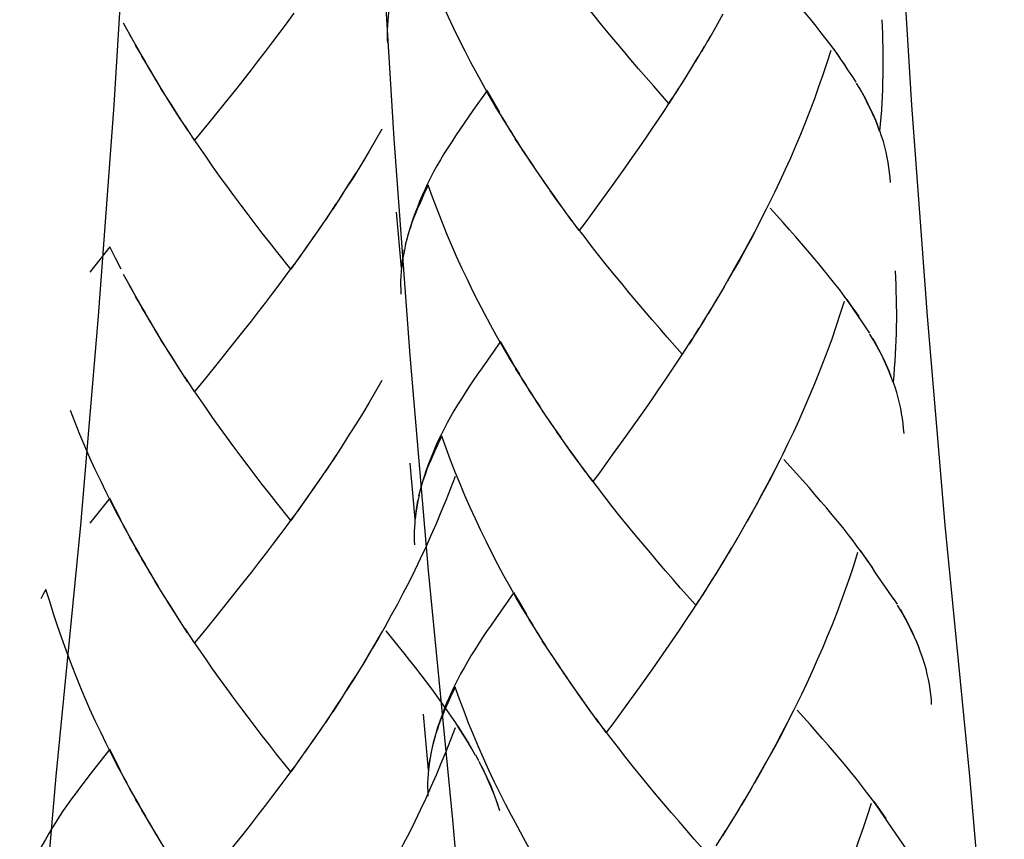
# Model space of a CAD drawing. Extents: x 59 to 159, y 80 to 218.
# Drawn here: x 103 to 108, y 95 to 98 of the extents above; entities that cross this region are included whole.
import ezdxf

# ---------------------------------------------------------------- set-up
doc = ezdxf.new("R2010")
doc.units = 0
doc.header["$MEASUREMENT"] = 0
doc.layers.add('LAYER_1', color=7, linetype='CONTINUOUS')

# ---------------------------------------------------------------- blocks, each defined once
blk = doc.blocks.new('BLOCK_2')
at = {"layer": 'LAYER_1', "color": 7}
for points in [[(103.9122, 103.7457), (103.9083, 102.8868), (103.893, 101.8957), (103.8661, 100.9062), (103.8284, 99.922), (103.7798, 98.9425), (103.7198, 97.9703), (103.6489, 97.0053), (103.567, 96.0504)], [(104.8019, 103.7457), (104.8068, 102.8568), (104.8226, 101.8416), (104.8495, 100.8291), (104.8881, 99.8196), (104.9384, 98.815), (105, 97.8163), (105.0727, 96.8252), (105.1568, 95.8426), (105.2677, 94.703)], [(107.6321, 94.9031), (107.5201, 96.0504), (107.4385, 97.0053), (107.3675, 97.9703), (107.3076, 98.9425), (107.259, 99.922), (107.2214, 100.9062), (107.1942, 101.8957), (107.1791, 102.8868), (107.1749, 103.7457)], [(103.567, 96.0504), (103.4553, 94.9031), (103.417, 94.4625), (103.3841, 94.0181), (103.356, 93.5706), (103.3336, 93.1203), (103.3159, 92.6683), (103.3044, 92.2149), (103.2971, 91.7609), (103.294, 88.4522)], [(107.7902, 91.7609), (107.7837, 92.2149), (107.7716, 92.6683), (107.754, 93.1203), (107.7313, 93.5706), (107.7034, 94.0181), (107.6703, 94.4625), (107.6321, 94.9031)], [(105.2677, 94.703), (105.3042, 94.2882), (105.3352, 93.8686), (105.3621, 93.4448), (105.3835, 93.0176), (105.3997, 92.5877), (105.4114, 92.156), (105.4179, 91.7226)]]:
    blk.add_lwpolyline(points, dxfattribs=at)

msp = doc.modelspace()

# ---------------------------------------------------------------- linework, layer by layer
at = {"layer": 'LAYER_1', "color": 7}
for points in [[(105.514, 97.8876), (105.4651, 97.9631), (105.4358, 98.013), (105.4079, 98.0633), (105.38, 98.1136), (105.3525, 98.1653), (105.3259, 98.217), (105.2998, 98.2683), (105.2743, 98.321), (105.2495, 98.3734), (105.225, 98.4268), (105.2023, 98.4805), (105.1795, 98.5336), (105.1571, 98.588), (105.1361, 98.6421), (105.1154, 98.6976), (105.0955, 98.7517)], [(107.0971, 98.0998), (107.0788, 98.1281), (107.0599, 98.1567), (107.0399, 98.1849), (107.0199, 98.2142), (106.9985, 98.2428), (106.9761, 98.2724), (106.9537, 98.3021), (106.93, 98.3317), (106.9059, 98.362), (106.8804, 98.3927), (106.8545, 98.4233), (106.829, 98.454), (106.8018, 98.4854), (106.7746, 98.5167), (106.7464, 98.5491), (106.7174, 98.5808), (106.6585, 98.6462)], [(106.2572, 97.9789), (106.1879, 98.0578), (106.1538, 98.0974), (106.1187, 98.1367), (106.0835, 98.1777), (106.0491, 98.2187), (106.0143, 98.2604), (105.9798, 98.3017), (105.945, 98.3444), (105.9102, 98.3875), (105.8751, 98.4309), (105.8417, 98.4743), (105.8079, 98.5181), (105.7735, 98.5625)], [(104.9856, 98.4571), (104.9821, 98.4371), (104.9783, 98.4168), (104.9756, 98.3961), (104.9732, 98.3761), (104.9721, 98.3555), (104.9708, 98.3351), (104.9694, 98.3155), (104.9694, 98.2948), (104.9697, 98.2745), (104.9708, 98.2545)], [(104.5432, 98.392), (104.5112, 98.3476), (104.4784, 98.3038), (104.4455, 98.26), (104.4128, 98.217), (104.3803, 98.1743), (104.3474, 98.1322)], [(106.5042, 98.3872), (106.4632, 98.3128)], [(103.8091, 98.2669), (103.7636, 98.3455)], [(106.4763, 98.3369), (106.4349, 98.2638)], [(107.2304, 98.3603), (107.2314, 98.3286), (107.2335, 98.2976), (107.2335, 98.2656), (107.2349, 98.2335), (107.2349, 98.2015), (107.2352, 98.1694), (107.2352, 98.1384), (107.2345, 98.106), (107.2338, 98.0747), (107.2328, 98.0427), (107.2314, 98.011), (107.23, 97.9793), (107.2283, 97.9472), (107.2259, 97.9155), (107.2235, 97.8838), (107.2204, 97.8518)], [(103.8373, 98.2166), (103.7911, 98.2948)], [(106.4477, 98.2883), (106.4056, 98.2149)], [(103.8659, 98.1667), (103.8187, 98.2449)], [(106.4184, 98.2394), (106.377, 98.1674)], [(106.9972, 98.2201), (106.9792, 98.1643), (106.96, 98.1088), (106.9413, 98.0537), (106.9221, 97.9993), (106.901, 97.9445), (106.88, 97.89), (106.858, 97.836), (106.8352, 97.7826), (106.8125, 97.7288), (106.7887, 97.6758), (106.7646, 97.6234), (106.7398, 97.571), (106.7143, 97.519), (106.6885, 97.4677), (106.6623, 97.4157), (106.6358, 97.3647), (106.6086, 97.3147), (106.581, 97.2641), (106.5531, 97.2145), (106.5252, 97.1652)], [(107.0647, 98.1515), (107.0468, 98.177), (107.0289, 98.2029), (107.0096, 98.2294)], [(103.8947, 98.1167), (103.8476, 98.1946)], [(106.3894, 98.1911), (106.3467, 98.1195)], [(103.9238, 98.0682), (103.8764, 98.1457)], [(104.3474, 98.1322), (104.2819, 98.0489)], [(106.3605, 98.1436), (106.3171, 98.0723)], [(103.9538, 98.0189), (103.9055, 98.0964)], [(106.3309, 98.0954), (106.2878, 98.0258)], [(107.1133, 98.0757), (107.0978, 98.1005)], [(107.2204, 97.8518), (107.2104, 97.879), (107.2001, 97.9062), (107.1877, 97.9331), (107.1746, 97.9607), (107.1608, 97.9886), (107.146, 98.0158), (107.1308, 98.0437), (107.1143, 98.0716)], [(103.9844, 97.971), (103.935, 98.0475)], [(104.2819, 98.0489), (104.2163, 97.9679)], [(105.4258, 98.0378), (105.3614, 97.9465)], [(105.4841, 97.9369), (105.4548, 97.9872), (105.4258, 98.0378)], [(106.3012, 98.0489), (106.2572, 97.9789)], [(107.2125, 97.8773), (107.2025, 97.9014), (107.1918, 97.9266), (107.1804, 97.9503), (107.1687, 97.9751), (107.1556, 98.0006), (107.1422, 98.0251), (107.1284, 98.0495)], [(104.0261, 97.9038), (103.9958, 97.9514), (103.9651, 97.9996)], [(106.2709, 98.0024), (106.2413, 97.9558), (106.2106, 97.91), (106.1803, 97.8652), (106.1497, 97.8201), (106.12, 97.776), (106.089, 97.7323), (106.0587, 97.6882)], [(104.0571, 97.8573), (104.0147, 97.9231), (103.9844, 97.971)], [(104.2163, 97.9679), (104.152, 97.8883)], [(105.3614, 97.9465), (105.3208, 97.8883)], [(104.152, 97.8883), (104.0881, 97.8108)], [(105.3208, 97.8883), (105.3008, 97.8594), (105.2822, 97.8308), (105.2643, 97.8036), (105.2464, 97.7757), (105.2291, 97.7478), (105.2126, 97.7202), (105.1971, 97.6926), (105.1819, 97.6651), (105.1682, 97.6379), (105.1544, 97.6106), (105.1416, 97.5834), (105.1289, 97.5569), (105.1179, 97.5304), (105.1075, 97.5038), (105.0972, 97.4777), (105.0869, 97.4487), (105.0775, 97.4201), (105.0686, 97.3919), (105.0607, 97.3633), (105.0514, 97.3302)], [(105.5444, 97.838), (105.4948, 97.9135)], [(104.0881, 97.8108), (104.0457, 97.8759)], [(104.9446, 97.8604), (104.916, 97.8101), (104.8867, 97.7605), (104.8574, 97.7116)], [(105.575, 97.7891), (105.5251, 97.8649)], [(107.27, 97.6175), (107.2683, 97.6403), (107.2655, 97.6623), (107.2631, 97.6857), (107.2593, 97.7085), (107.2555, 97.7312), (107.25, 97.7553), (107.2438, 97.7801), (107.2373, 97.8039), (107.229, 97.8284), (107.2211, 97.8525)], [(104.5284, 97.2207), (104.4633, 97.3023), (104.4312, 97.344), (104.3985, 97.386), (104.3658, 97.4284), (104.3334, 97.4711), (104.3009, 97.5142), (104.2686, 97.5579), (104.2361, 97.6024), (104.2037, 97.6465), (104.1715, 97.6919), (104.14, 97.7367), (104.1084, 97.7829), (104.0767, 97.8294)], [(105.6067, 97.7409), (105.555, 97.816)], [(105.6381, 97.6926), (105.5871, 97.7677)], [(104.8574, 97.7116), (104.8133, 97.6385), (104.7826, 97.5907)], [(105.6701, 97.6448), (105.6181, 97.7202)], [(104.8271, 97.6627), (104.7964, 97.6144)], [(105.7025, 97.5982), (105.6498, 97.6727)], [(106.0587, 97.6882), (105.9981, 97.6031)], [(105.7356, 97.5514), (105.6818, 97.6258)], [(104.7964, 97.6144), (104.7516, 97.5431)], [(105.1571, 97.6044), (105.1465, 97.5817), (105.1361, 97.56), (105.1261, 97.5383), (105.1165, 97.5166), (105.1068, 97.4949), (105.0986, 97.4746), (105.09, 97.4535), (105.0824, 97.4329), (105.0755, 97.4122), (105.0686, 97.3919), (105.062, 97.3709), (105.0572, 97.3509)], [(105.5757, 96.7401), (105.5268, 96.8155), (105.4975, 96.8655), (105.4696, 96.9161), (105.4417, 96.9664), (105.4141, 97.0174), (105.3873, 97.0691), (105.3614, 97.1208), (105.3359, 97.1735), (105.3111, 97.2255), (105.2867, 97.2789), (105.2636, 97.3323), (105.2408, 97.386), (105.2188, 97.4401), (105.1974, 97.4949), (105.1771, 97.5493), (105.1571, 97.6044)], [(105.781, 97.4873), (105.748, 97.5324), (105.7149, 97.5789)], [(105.9981, 97.6031), (105.9371, 97.5193)], [(104.7663, 97.5662), (104.721, 97.4956)], [(105.8141, 97.4418), (105.7683, 97.5056), (105.7356, 97.5514)], [(104.7353, 97.519), (104.6893, 97.4484)], [(105.0355, 97.2251), (105.0121, 97.4818)], [(105.9371, 97.5193), (105.8782, 97.437), (105.8475, 97.397)], [(106.7005, 97.4928), (106.674, 97.4411), (106.6478, 97.3898), (106.621, 97.3395), (106.5934, 97.2892), (106.5651, 97.2393), (106.5376, 97.1897)], [(107.1584, 96.9523), (107.1398, 96.9805), (107.1212, 97.0091), (107.1012, 97.0374), (107.0812, 97.0667), (107.0599, 97.0953), (107.0378, 97.1256), (107.0151, 97.1542), (106.9916, 97.1841), (106.9672, 97.2145), (106.942, 97.2448), (106.9165, 97.2758), (106.8904, 97.3061), (106.8631, 97.3378), (106.8359, 97.3695), (106.808, 97.4005), (106.7787, 97.4336), (106.7202, 97.499)], [(104.7036, 97.4718), (104.6576, 97.4019)], [(105.8475, 97.397), (105.8017, 97.4597)], [(104.6719, 97.425), (104.6252, 97.3564)], [(106.3185, 96.8321), (106.2492, 96.9099), (106.2151, 96.9495), (106.18, 96.9895), (106.1455, 97.0305), (106.1104, 97.0711), (106.0759, 97.1132), (106.0415, 97.1545), (106.0063, 97.1969), (105.9719, 97.2393), (105.9371, 97.2834), (105.903, 97.3261), (105.8696, 97.3709), (105.8351, 97.4146)], [(104.6404, 97.3788), (104.5933, 97.3109)], [(103.7012, 97.3233), (103.6105, 97.2076)], [(103.7539, 97.22), (103.7276, 97.2716), (103.7012, 97.3233)], [(104.6082, 97.3333), (104.5611, 97.2654)], [(105.0472, 97.3099), (105.0434, 97.2896), (105.04, 97.2689), (105.0369, 97.2489), (105.0348, 97.2282), (105.0335, 97.2079), (105.0324, 97.1879), (105.031, 97.1673), (105.031, 97.1473), (105.0314, 97.127), (105.0324, 97.1066)], [(105.0538, 97.3354), (105.0479, 97.3082), (105.0431, 97.2803), (105.0386, 97.2524), (105.0355, 97.2251)], [(104.5759, 97.2878), (104.5284, 97.2207)], [(104.5432, 97.2427), (104.5112, 97.1986), (104.4784, 97.1545), (104.4455, 97.1111), (104.4128, 97.0677), (104.3803, 97.0253), (104.3474, 96.9829), (104.3145, 96.9416)], [(107.2921, 97.2127), (107.2931, 97.1814), (107.2948, 97.1493), (107.2948, 97.118), (107.2962, 97.0856), (107.2965, 97.0543), (107.2969, 97.0222), (107.2969, 96.9909), (107.2962, 96.9585), (107.2955, 96.9268), (107.2948, 96.8951), (107.2931, 96.8634), (107.2917, 96.8314), (107.29, 96.7997), (107.2872, 96.768), (107.2855, 96.7359), (107.2824, 96.7042)], [(103.8091, 97.118), (103.7636, 97.1959)], [(106.5376, 97.1897), (106.4962, 97.1159)], [(103.8373, 97.067), (103.7911, 97.1456)], [(106.5093, 97.1404), (106.4673, 97.068)], [(103.8659, 97.0174), (103.8187, 97.0956)], [(106.4804, 97.0922), (106.4384, 97.0202)], [(107.1267, 97.0036), (107.1081, 97.0298), (107.0902, 97.0553), (107.0716, 97.0818)], [(103.8947, 96.9678), (103.8476, 97.0453)], [(106.4515, 97.0439), (106.408, 96.9719)], [(107.0585, 97.0722), (107.0406, 97.0174), (107.022, 96.9616), (107.0027, 96.9058), (106.9834, 96.8517), (106.9624, 96.7969), (106.9413, 96.7425), (106.9196, 96.6884), (106.8972, 96.635), (106.8742, 96.5816), (106.8504, 96.5282), (106.8259, 96.4755), (106.8011, 96.4231), (106.776, 96.3714), (106.7501, 96.3201), (106.7243, 96.2688), (106.6974, 96.2171), (106.6702, 96.1668), (106.6423, 96.1168), (106.6148, 96.0672)], [(103.9238, 96.9182), (103.8764, 96.996)], [(106.4222, 96.9953), (106.3788, 96.9247)], [(103.9538, 96.8699), (103.9055, 96.9471)], [(104.3145, 96.9416), (104.2492, 96.8589)], [(106.3925, 96.9488), (106.3491, 96.8779)], [(107.1749, 96.9278), (107.1591, 96.953)], [(103.9844, 96.8217), (103.935, 96.8982)], [(106.3626, 96.9013), (106.3185, 96.8321)], [(107.2824, 96.7042), (107.2721, 96.7315), (107.2614, 96.759), (107.2493, 96.7862), (107.2362, 96.8134), (107.2225, 96.8407), (107.208, 96.8686), (107.1925, 96.8961), (107.1763, 96.924)], [(107.2738, 96.729), (107.2638, 96.7538), (107.2535, 96.7787), (107.2421, 96.8035), (107.2304, 96.8279), (107.2173, 96.8527), (107.2039, 96.8775), (107.1904, 96.9023)], [(104.2492, 96.8589), (104.1842, 96.7783)], [(105.4875, 96.8903), (105.4031, 96.7694)], [(105.5454, 96.7897), (105.5165, 96.8396), (105.4875, 96.8903)], [(106.3329, 96.8548), (106.3026, 96.8086), (106.2723, 96.7628), (106.2423, 96.7173), (106.2113, 96.6729), (106.181, 96.6284), (106.1507, 96.5843), (106.1204, 96.5413)], [(104.0261, 96.7549), (103.9958, 96.8024), (103.9651, 96.8503)], [(104.0571, 96.7077), (104.0147, 96.7738), (103.9844, 96.8217)], [(104.1842, 96.7783), (104.1205, 96.6998), (104.0881, 96.6608)], [(105.4031, 96.7694), (105.3824, 96.7408), (105.3628, 96.7115), (105.3442, 96.6839), (105.3256, 96.6557), (105.3084, 96.6274), (105.2905, 96.5999), (105.2743, 96.5723), (105.2588, 96.5451), (105.2436, 96.5179), (105.2295, 96.49), (105.216, 96.4634), (105.203, 96.4366), (105.1905, 96.4093), (105.1795, 96.3828), (105.1692, 96.3559), (105.1589, 96.3298), (105.1482, 96.3012), (105.1389, 96.2729), (105.1299, 96.2443), (105.1223, 96.2161), (105.113, 96.1823)], [(105.606, 96.6908), (105.5564, 96.7659)], [(104.0881, 96.6608), (104.0457, 96.7266)], [(105.637, 96.6412), (105.5867, 96.717)], [(104.5284, 96.0714), (104.4633, 96.1534), (104.4312, 96.1947), (104.3985, 96.2364), (104.3658, 96.2791), (104.3334, 96.3218), (104.3009, 96.3649), (104.2686, 96.4083), (104.2361, 96.4531), (104.2037, 96.4975), (104.1715, 96.5423), (104.14, 96.5881), (104.1084, 96.6336), (104.0767, 96.6801)], [(104.9446, 96.7111), (104.916, 96.6608), (104.8867, 96.6116), (104.8574, 96.5623), (104.8271, 96.513), (104.7964, 96.4651)], [(107.332, 96.4696), (107.33, 96.4924), (107.3272, 96.5154), (107.3244, 96.5382), (107.321, 96.5613), (107.3172, 96.5837), (107.3114, 96.6081), (107.3055, 96.6319), (107.2989, 96.6564), (107.2907, 96.6805), (107.2824, 96.7053)], [(105.668, 96.593), (105.6167, 96.6688)], [(105.6997, 96.5447), (105.6487, 96.6205)], [(103.7815, 96.0194), (103.7365, 96.0982), (103.7102, 96.1492), (103.685, 96.2013), (103.6599, 96.2529), (103.6351, 96.3053), (103.611, 96.358), (103.5879, 96.4117), (103.565, 96.4651), (103.5431, 96.5192), (103.5217, 96.5737)], [(105.7314, 96.4975), (105.6798, 96.5726)], [(106.1204, 96.5413), (106.0594, 96.4558)], [(105.7642, 96.4507), (105.7114, 96.5251)], [(104.7964, 96.4651), (104.7516, 96.3935)], [(105.2188, 96.4572), (105.2078, 96.4345), (105.1974, 96.4124), (105.1878, 96.3907), (105.1778, 96.369), (105.1688, 96.3477), (105.1599, 96.327), (105.1513, 96.306), (105.144, 96.2853), (105.1371, 96.265), (105.1299, 96.2443), (105.1237, 96.2236), (105.1185, 96.203)], [(105.637, 95.5922), (105.5881, 95.6683), (105.5592, 95.7179), (105.5313, 95.7682), (105.5034, 95.8188), (105.4758, 95.8702), (105.4486, 95.9208), (105.4231, 95.9732), (105.3973, 96.0252), (105.3724, 96.0786), (105.3483, 96.1313), (105.3249, 96.1851), (105.3025, 96.2388), (105.2805, 96.2925), (105.2591, 96.3477), (105.2388, 96.4018), (105.2188, 96.4572)], [(105.7969, 96.4042), (105.7435, 96.4779)], [(106.0594, 96.4558), (105.9984, 96.3718)], [(104.7663, 96.4169), (104.721, 96.3463)], [(105.8427, 96.3401), (105.8093, 96.3856), (105.7762, 96.4314)], [(105.8761, 96.2946), (105.8296, 96.358), (105.7969, 96.4042)], [(104.7353, 96.3694), (104.6893, 96.2991)], [(105.9984, 96.3718), (105.9395, 96.2898), (105.9092, 96.2495)], [(104.7036, 96.3229), (104.6576, 96.2529)], [(105.0968, 96.0779), (105.0741, 96.3335)], [(105.9092, 96.2495), (105.8637, 96.3125)], [(106.7622, 96.3453), (106.736, 96.2936), (106.7095, 96.2426), (106.6826, 96.1923), (106.6554, 96.1417), (106.6268, 96.0917)], [(107.2848, 95.7124), (107.2018, 95.8326), (107.1832, 95.8619), (107.1629, 95.8902), (107.1429, 95.9188), (107.1212, 95.9477), (107.0995, 95.9777), (107.0771, 96.0073), (107.053, 96.0373), (107.0289, 96.0666), (107.0034, 96.0976), (106.9786, 96.1282), (106.952, 96.1585), (106.9248, 96.1899), (106.8979, 96.2216), (106.8693, 96.254), (106.8407, 96.286), (106.7818, 96.3511)], [(104.6719, 96.276), (104.6252, 96.2068)], [(105.2798, 96.2726), (105.2591, 96.2178), (105.2377, 96.1634), (105.2154, 96.1093), (105.193, 96.0559), (105.1695, 96.0021), (105.1454, 95.9491), (105.1206, 95.8967), (105.0955, 95.844), (105.0693, 95.7916), (105.0431, 95.74), (105.0159, 95.689), (104.9883, 95.638), (104.9604, 95.587), (104.9315, 95.537), (104.9029, 95.4871), (104.8736, 95.4378), (104.8436, 95.3892), (104.8133, 95.3407), (104.7826, 95.2921)], [(106.3805, 95.6841), (106.3109, 95.7623), (106.2771, 95.8016), (106.2416, 95.8419), (106.2072, 95.8826), (106.1724, 95.9239), (106.1373, 95.9649), (106.1032, 96.0066), (106.068, 96.0493), (106.0332, 96.092), (105.9984, 96.1355), (105.965, 96.1792), (105.9309, 96.2233), (105.8968, 96.2674)], [(104.6404, 96.2295), (104.5933, 96.1613)], [(104.6082, 96.1844), (104.5611, 96.1162)], [(105.1154, 96.1875), (105.1092, 96.1606), (105.1044, 96.133), (105.1003, 96.1055), (105.0968, 96.0779)], [(103.7012, 96.174), (103.6105, 96.059)], [(103.7539, 96.0707), (103.7276, 96.1224), (103.7012, 96.174)], [(104.5759, 96.1386), (104.5284, 96.0714)], [(105.1086, 96.1627), (105.1051, 96.1417), (105.1013, 96.1213), (105.0982, 96.1007), (105.0965, 96.0807), (105.0951, 96.061), (105.0941, 96.0404), (105.0927, 96.0204), (105.0927, 96.0001), (105.0931, 95.9794), (105.0941, 95.9598)], [(104.5432, 96.0934), (104.5112, 96.0486), (104.4784, 96.0052), (104.4455, 95.9615), (104.4128, 95.9184), (104.3803, 95.876), (104.3474, 95.8337), (104.3145, 95.792)], [(106.6268, 96.0917), (106.5862, 96.0176)], [(103.8091, 95.9687), (103.7636, 96.0469)], [(106.5996, 96.0424), (106.5579, 95.9691)], [(103.8373, 95.9184), (103.7911, 95.9966)], [(106.571, 95.9928), (106.529, 95.9205)], [(103.8659, 95.8681), (103.8187, 95.9467)], [(106.5417, 95.9443), (106.4997, 95.8722)], [(107.1198, 95.9246), (107.1026, 95.8691), (107.084, 95.814), (107.0647, 95.7589), (107.0447, 95.7045), (107.024, 95.6493), (107.0034, 95.5949), (106.9806, 95.5405), (106.9586, 95.4874), (106.9351, 95.434), (106.9121, 95.3806), (106.8876, 95.3279), (106.8628, 95.2759), (106.8376, 95.2239), (106.8118, 95.1722), (106.7856, 95.1205), (106.7591, 95.0699), (106.7319, 95.0196), (106.704, 94.9693), (106.6764, 94.9193), (106.6478, 94.8697)], [(107.188, 95.8564), (107.1701, 95.8826), (107.1515, 95.9081), (107.1329, 95.9343)], [(103.8947, 95.8185), (103.8476, 95.8967)], [(106.5128, 95.8957), (106.4701, 95.8244)], [(103.9238, 95.7692), (103.8764, 95.8471)], [(106.4835, 95.8481), (106.4404, 95.7772)], [(103.9538, 95.7203), (103.9055, 95.7978)], [(104.3145, 95.792), (104.2492, 95.7096)], [(106.4539, 95.8006), (106.4111, 95.7303)], [(103.4098, 95.7565), (103.3977, 95.7348), (103.3862, 95.7131)], [(103.7815, 94.8704), (103.7365, 94.9486), (103.7102, 94.9999), (103.685, 95.0516), (103.6599, 95.1036), (103.6351, 95.1557), (103.611, 95.2094), (103.5879, 95.2625), (103.565, 95.3162), (103.5431, 95.37), (103.5217, 95.4244), (103.5018, 95.4792), (103.4818, 95.5336), (103.4625, 95.5891), (103.4442, 95.6445), (103.4268, 95.7007), (103.4098, 95.7565)], [(103.9844, 95.6724), (103.935, 95.7493)], [(105.5488, 95.7424), (105.4644, 95.6218)], [(105.6074, 95.6418), (105.5781, 95.6921), (105.5488, 95.7424)], [(106.4242, 95.7534), (106.3805, 95.6841)], [(104.0261, 95.6056), (103.9958, 95.6531), (103.9651, 95.701)], [(104.2492, 95.7096), (104.1842, 95.6294)], [(106.3939, 95.7069), (106.3646, 95.6611), (106.3336, 95.6146), (106.3037, 95.5698), (106.273, 95.525), (106.2427, 95.4809), (106.2127, 95.4368), (106.182, 95.3934)], [(107.3014, 95.6883), (107.2855, 95.7131)], [(107.4088, 95.4643), (107.3992, 95.4919), (107.3882, 95.5195), (107.3758, 95.5467), (107.3627, 95.5732), (107.3489, 95.6015), (107.3344, 95.6287), (107.3189, 95.6569), (107.3024, 95.6845)], [(104.0571, 95.5584), (104.0147, 95.6249), (103.9844, 95.6724)], [(107.4006, 95.4898), (107.3906, 95.5146), (107.3796, 95.5384), (107.3685, 95.5636), (107.3568, 95.5877), (107.3441, 95.6128), (107.3303, 95.6376), (107.3165, 95.6628)], [(104.1842, 95.6294), (104.1205, 95.5508), (104.0881, 95.5119)], [(105.4644, 95.6218), (105.4441, 95.5932), (105.4241, 95.5643), (105.4052, 95.5364), (105.3869, 95.5078), (105.3697, 95.4802), (105.3521, 95.4526), (105.3359, 95.4247), (105.3208, 95.3972), (105.3053, 95.37), (105.2915, 95.3427), (105.2777, 95.3152), (105.2646, 95.289), (105.2522, 95.2621), (105.2412, 95.2356), (105.2305, 95.2087), (105.2202, 95.1825), (105.2098, 95.1536), (105.2002, 95.1247), (105.1912, 95.0968), (105.1837, 95.0685), (105.1747, 95.0351)], [(105.6677, 95.5432), (105.6181, 95.6187)], [(104.0881, 95.5119), (104.0457, 95.5773)], [(104.9446, 95.5618), (104.916, 95.5119), (104.8867, 95.4626), (104.8574, 95.413), (104.8271, 95.3644), (104.7964, 95.3162)], [(105.3731, 94.9975), (105.3566, 95.0268), (105.3394, 95.0564), (105.3208, 95.0857), (105.3022, 95.1164), (105.2825, 95.1464), (105.2622, 95.1763), (105.2412, 95.207), (105.2191, 95.238), (105.1964, 95.2697), (105.173, 95.3017), (105.1492, 95.3334), (105.1247, 95.3658), (105.0993, 95.3985), (105.0734, 95.4316), (105.0472, 95.465), (105.0204, 95.4988), (104.9649, 95.567)], [(105.6984, 95.494), (105.6484, 95.5694)], [(104.5284, 94.9221), (104.4633, 95.0037), (104.4312, 95.0454), (104.3985, 95.0875), (104.3658, 95.1302), (104.3334, 95.1722), (104.3009, 95.2156), (104.2686, 95.2594), (104.2361, 95.3038), (104.2037, 95.3482), (104.1715, 95.3934), (104.14, 95.4389), (104.1084, 95.4843), (104.0767, 95.5308)], [(105.7301, 95.4454), (105.6784, 95.5208)], [(105.7611, 95.3975), (105.7101, 95.4733)], [(107.4581, 95.2301), (107.4571, 95.2528), (107.454, 95.2756), (107.4512, 95.2986), (107.4478, 95.321), (107.4436, 95.3441), (107.4378, 95.3682), (107.4323, 95.3927), (107.4254, 95.4172), (107.4171, 95.4409), (107.4088, 95.4657)], [(105.7931, 95.35), (105.7414, 95.4247)], [(105.8255, 95.3031), (105.7731, 95.3775)], [(106.182, 95.3934), (106.1207, 95.3079)], [(105.8586, 95.2566), (105.8052, 95.3303)], [(104.7964, 95.3162), (104.7516, 95.2439), (104.721, 95.197)], [(105.2801, 95.31), (105.2691, 95.2869), (105.2588, 95.2645), (105.2491, 95.2432), (105.2395, 95.2215), (105.2302, 95.2001), (105.2219, 95.1787), (105.2129, 95.1588), (105.2057, 95.1381), (105.1988, 95.1167), (105.1912, 95.0968), (105.1854, 95.0761), (105.1802, 95.0554)], [(105.6987, 94.4446), (105.6494, 94.5211), (105.6205, 94.5707), (105.5929, 94.6203), (105.5647, 94.6716), (105.5375, 94.7219), (105.5103, 94.7736), (105.4848, 94.8256), (105.4589, 94.878), (105.4338, 94.9304), (105.41, 94.9841), (105.3869, 95.0372), (105.3642, 95.0909), (105.3418, 95.1453), (105.3208, 95.2001), (105.3001, 95.2542), (105.2801, 95.31)], [(105.904, 95.1922), (105.871, 95.2377), (105.8375, 95.2842)], [(106.1207, 95.3079), (106.0604, 95.2239)], [(104.7663, 95.268), (104.7353, 95.2204)], [(105.9374, 95.1467), (105.8913, 95.2108), (105.8586, 95.2566)], [(104.7353, 95.2204), (104.6893, 95.1498)], [(105.1585, 94.9304), (105.1354, 95.186)], [(106.0604, 95.2239), (106.0012, 95.1419), (105.9705, 95.1019)], [(106.8235, 95.1974), (106.7973, 95.146), (106.7708, 95.095), (106.7439, 95.044), (106.7167, 94.9937), (106.6885, 94.9441), (106.6609, 94.8949)], [(107.3734, 94.5245), (107.2631, 94.6858), (107.2445, 94.714), (107.2245, 94.7423), (107.2042, 94.7712), (107.1832, 94.8005), (107.1608, 94.8298), (107.1381, 94.8594), (107.1143, 94.8894), (107.0902, 94.9193), (107.0654, 94.9493), (107.0399, 94.98), (107.0137, 95.0113), (106.9865, 95.042), (106.9593, 95.0733), (106.931, 95.1061), (106.9021, 95.1381), (106.8435, 95.2042)], [(104.7036, 95.1736), (104.6576, 95.1036)], [(105.9705, 95.1019), (105.9247, 95.1653)], [(104.6719, 95.1267), (104.6252, 95.0575)], [(105.2798, 95.1229), (105.2591, 95.0682), (105.2377, 95.0141), (105.2154, 94.9603)], [(105.3442, 95.0509), (105.3273, 95.0778), (105.3108, 95.1043), (105.2936, 95.1312)], [(106.4422, 94.5369), (106.3726, 94.6144), (106.3385, 94.6544), (106.3033, 94.6947), (106.2685, 94.735), (106.2337, 94.7757), (106.1989, 94.8174), (106.1641, 94.8594), (106.1297, 94.9014), (106.0952, 94.9441), (106.0604, 94.9879), (106.0267, 95.0313), (105.9926, 95.0751), (105.9581, 95.1198)], [(104.6404, 95.0806), (104.5933, 95.012)], [(103.7012, 95.0251), (103.6105, 94.9093)], [(103.7539, 94.9214), (103.7276, 94.9731), (103.7012, 95.0251)], [(104.6082, 95.0347), (104.5611, 94.9672)], [(105.1702, 95.0144), (105.1668, 94.9944), (105.163, 94.9738), (105.1602, 94.9538), (105.1578, 94.9331), (105.1568, 94.9131), (105.1554, 94.8928), (105.1544, 94.8721), (105.154, 94.8518), (105.1547, 94.8318), (105.1554, 94.8115)], [(105.1764, 95.0403), (105.1706, 95.0127), (105.1661, 94.9851), (105.1616, 94.9576), (105.1585, 94.9304)], [(104.5759, 94.9896), (104.5284, 94.9221)], [(105.3883, 94.9724), (105.3742, 94.9986)], [(105.4837, 94.7433), (105.4751, 94.7712), (105.4658, 94.7988), (105.4551, 94.8263), (105.4434, 94.8549), (105.4314, 94.8832), (105.4183, 94.9111), (105.4041, 94.94), (105.3897, 94.9689)], [(104.5432, 94.9441), (104.5112, 94.8997), (104.4784, 94.8563), (104.4455, 94.8125), (104.4128, 94.7691), (104.3803, 94.7268), (104.3474, 94.6844), (104.3145, 94.6423)], [(105.2154, 94.9603), (105.193, 94.9066), (105.1695, 94.8532), (105.1454, 94.7998), (105.1206, 94.7471), (105.0955, 94.6947), (105.0693, 94.6423), (105.0431, 94.591), (105.0159, 94.5397), (104.9883, 94.4887), (104.9604, 94.4381), (104.9315, 94.3881), (104.9029, 94.3381), (104.8736, 94.2889), (104.8436, 94.2393), (104.8133, 94.191), (104.7826, 94.1428)], [(105.4768, 94.7691), (105.4682, 94.7943), (105.4589, 94.8191), (105.4486, 94.8446), (105.4383, 94.8697), (105.4269, 94.8952), (105.4148, 94.9211), (105.4021, 94.9465)], [(103.6105, 94.9093), (103.5886, 94.8811), (103.5672, 94.8539), (103.5471, 94.8263), (103.5269, 94.7994), (103.5081, 94.7726), (103.489, 94.746), (103.4714, 94.7195), (103.4546, 94.6926), (103.438, 94.6661), (103.4225, 94.6396), (103.4075, 94.6134), (103.3932, 94.5869), (103.3791, 94.5607), (103.3667, 94.5349), (103.3548, 94.509), (103.3431, 94.4835), (103.3312, 94.4549), (103.3202, 94.4277), (103.3099, 94.3991), (103.3006, 94.3716), (103.2897, 94.3385)], [(103.8091, 94.8191), (103.7636, 94.898)], [(106.6609, 94.8949), (106.6196, 94.8215)], [(103.8373, 94.7691), (103.7911, 94.847)], [(106.6327, 94.8456), (106.5899, 94.7726)], [(103.8659, 94.7192), (103.8187, 94.797)], [(106.6034, 94.7963), (106.5614, 94.725)], [(107.2497, 94.7088), (107.2314, 94.734), (107.2135, 94.7602), (107.1949, 94.7867)], [(103.8947, 94.6692), (103.8476, 94.7474)], [(106.5748, 94.7481), (106.5314, 94.6765)], [(107.1815, 94.7774), (107.1639, 94.7216), (107.1453, 94.6658), (107.126, 94.6113), (107.1064, 94.5559), (107.0857, 94.5014), (107.0647, 94.4474), (107.0426, 94.3933), (107.0202, 94.3395), (106.9972, 94.2861), (106.9737, 94.2331), (106.9493, 94.1804), (106.9245, 94.1283), (106.8993, 94.0763), (106.8731, 94.0246), (106.8476, 93.9737), (106.8208, 93.9227), (106.7936, 93.872), (106.7656, 93.8217), (106.7377, 93.7721), (106.7095, 93.7225)], [(103.9238, 94.6203), (103.8764, 94.6978)], [(106.5455, 94.7002), (106.5021, 94.6296)], [(103.9538, 94.571), (103.9055, 94.6492)], [(106.5155, 94.6534), (106.4721, 94.5834)], [(104.3145, 94.6423), (104.2492, 94.5604)]]:
    msp.add_lwpolyline(points, dxfattribs=at)

# ---------------------------------------------------------------- block references
at = {"layer": 'LAYER_1'}
msp.add_blockref('BLOCK_2', (0, 0), dxfattribs=at)

doc.saveas('drawing.dxf')
